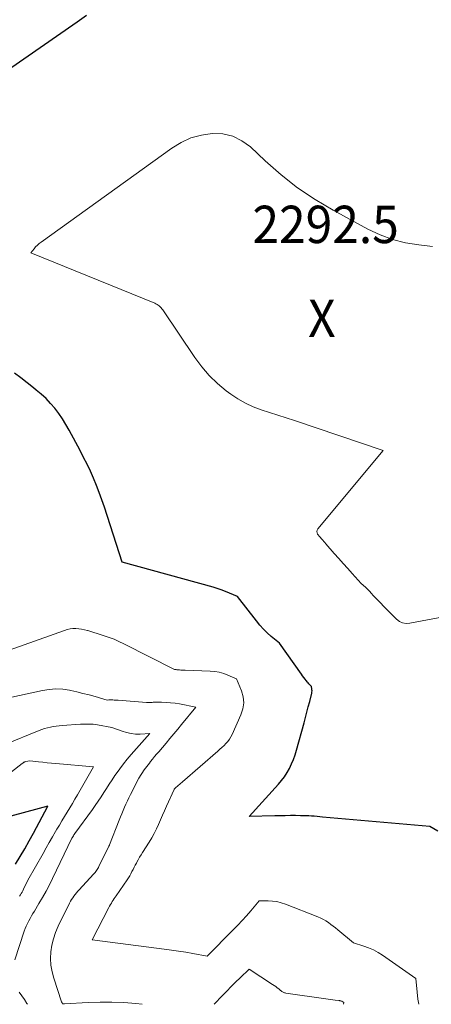
# Model space of a CAD drawing. Units: feet. Extents: x 1151672 to 1156672, y 7068870 to 7074746.
# Drawn here: x 1152775 to 1152885, y 7068870 to 7069133 of the extents above; entities that cross this region are included whole.
import ezdxf
from ezdxf.enums import TextEntityAlignment as Align

# ---------------------------------------------------------------- set-up
doc = ezdxf.new("R2010")
doc.units = ezdxf.units.FT
doc.header["$MEASUREMENT"] = 0
for name, color, linetype, lineweight in [('Level 44', 7, 'Continuous', 0), ('Level 45', 7, 'Continuous', 0), ('Level 46', 7, 'Continuous', 0)]:
    doc.layers.add(name, color=color, linetype=linetype, lineweight=lineweight)
doc.styles.add('Style-ENGINEERING', font='ENGINEERING.shx')

msp = doc.modelspace()

# ---------------------------------------------------------------- linework, layer by layer
at = {"layer": 'Level 44', "color": 32, "linetype": 'Continuous', "lineweight": 30, "flags": 128}
for points, elevation in [([(1152748.88, 7069103.94), (1152790.55, 7069132.83), (1152793.05, 7069134.67)], 2290), ([(1152887.01, 7068916.3), (1152884.91, 7068917.53), (1152856.2, 7068920.11), (1152855.47, 7068920.17), (1152854.73, 7068920.24), (1152854, 7068920.3), (1152853.27, 7068920.35), (1152852.53, 7068920.4), (1152851.8, 7068920.44), (1152851.06, 7068920.46), (1152850.33, 7068920.47), (1152849.02, 7068920.48), (1152847.62, 7068920.48), (1152846.23, 7068920.47), (1152844.84, 7068920.45), (1152843.45, 7068920.41), (1152836.58, 7068920.21), (1152844.41, 7068928.87), (1152845.25, 7068929.87), (1152846.03, 7068930.9), (1152846.72, 7068931.99), (1152847.37, 7068933.12), (1152847.93, 7068934.3), (1152848.44, 7068935.49), (1152848.88, 7068936.71), (1152849.26, 7068937.95), (1152851.3, 7068945.32), (1152851.68, 7068946.73), (1152852.05, 7068948.15), (1152852.41, 7068949.57), (1152852.77, 7068950.99), (1152853.32, 7068953.26), (1152853.37, 7068953.55), (1152853.4, 7068953.83), (1152853.39, 7068954.12), (1152853.36, 7068954.41), (1152853.27, 7068954.99), (1152852.92, 7068955.38), (1152852.74, 7068955.57), (1152852.57, 7068955.77), (1152852.4, 7068955.97), (1152852.23, 7068956.17), (1152851.87, 7068956.59), (1152851.53, 7068957.01), (1152851.2, 7068957.43), (1152850.87, 7068957.86), (1152850.56, 7068958.3), (1152844.72, 7068966.6), (1152842.5, 7068968.45), (1152841.43, 7068969.41), (1152840.4, 7068970.41), (1152839.43, 7068971.47), (1152838.52, 7068972.58), (1152833.44, 7068979.13), (1152831.3, 7068980.03), (1152830.22, 7068980.46), (1152829.13, 7068980.87), (1152828.03, 7068981.23), (1152826.92, 7068981.56), (1152802.6, 7068988.32), (1152797.86, 7069003.05), (1152797.2, 7069004.99), (1152796.5, 7069006.93), (1152795.75, 7069008.84), (1152794.96, 7069010.74), (1152794.12, 7069012.62), (1152793.24, 7069014.48), (1152792.33, 7069016.32), (1152791.38, 7069018.15), (1152788.46, 7069023.64), (1152787.6, 7069025.16), (1152786.68, 7069026.64), (1152785.68, 7069028.07), (1152784.62, 7069029.46), (1152783.47, 7069030.78), (1152782.27, 7069032.04), (1152780.99, 7069033.22), (1152779.65, 7069034.34), (1152778.88, 7069034.93), (1152777.18, 7069036.25), (1152775.49, 7069037.57), (1152773.8, 7069038.89)], 2290), ([(1152774.14, 7068907.45), (1152775.39, 7068909.51), (1152776.61, 7068911.6), (1152777.79, 7068913.7), (1152778.94, 7068915.82), (1152782.76, 7068923), (1152770.55, 7068919.69)], 2280)]:
    msp.add_lwpolyline(points, dxfattribs=dict(at, elevation=elevation))
at = {"layer": 'Level 45', "color": 32, "linetype": 'Continuous', "lineweight": 0, "flags": 128}
for points, elevation in [([(1152899.91, 7068975.78), (1152879.51, 7068971.94), (1152878.54, 7068971.9), (1152877.63, 7068972.04), (1152876.8, 7068972.44), (1152876.02, 7068973.02), (1152874.57, 7068974.48), (1152869.79, 7068979.41), (1152869.26, 7068979.95), (1152868.73, 7068980.49), (1152868.19, 7068981.03), (1152867.66, 7068981.56), (1152866.58, 7068982.63), (1152864.15, 7068985.27), (1152862.93, 7068986.6), (1152861.73, 7068987.93), (1152860.53, 7068989.27), (1152859.34, 7068990.62), (1152857.06, 7068993.21), (1152856.79, 7068993.52), (1152856.53, 7068993.83), (1152856.26, 7068994.14), (1152856, 7068994.45), (1152855.48, 7068995.08), (1152854.9, 7068995.78), (1152854.73, 7068996.13), (1152854.65, 7068996.48), (1152854.73, 7068996.83), (1152854.91, 7068997.18), (1152872.44, 7069018.14), (1152848.67, 7069026.19), (1152846.46, 7069026.93), (1152844.26, 7069027.66), (1152842.04, 7069028.37), (1152839.83, 7069029.07), (1152837.66, 7069029.86), (1152835.57, 7069030.8), (1152833.59, 7069031.95), (1152831.68, 7069033.25), (1152830.46, 7069034.17), (1152828.11, 7069036.13), (1152825.9, 7069038.24), (1152823.92, 7069040.55), (1152822.08, 7069043.01), (1152813.47, 7069055.81), (1152813.26, 7069056.09), (1152813.04, 7069056.37), (1152812.8, 7069056.62), (1152812.54, 7069056.86), (1152812.26, 7069057.08), (1152811.97, 7069057.27), (1152811.67, 7069057.44), (1152811.35, 7069057.59), (1152778.2, 7069071.05), (1152779.05, 7069072.11), (1152779.49, 7069072.62), (1152779.96, 7069073.1), (1152780.46, 7069073.54), (1152780.99, 7069073.95), (1152815.91, 7069099.07), (1152818.42, 7069100.58), (1152821.03, 7069101.78), (1152823.81, 7069102.55), (1152826.7, 7069103.02), (1152829.53, 7069102.87), (1152832.22, 7069102.29)], 2292), ([(1152832.22, 7069102.29), (1152834.67, 7069101.05), (1152836.96, 7069099.38), (1152840.86, 7069095.67), (1152845.11, 7069091.95), (1152849.52, 7069088.46), (1152854.2, 7069085.34), (1152859.05, 7069082.45), (1152868.36, 7069077.4), (1152871.62, 7069075.87), (1152874.96, 7069074.61), (1152878.43, 7069073.75), (1152881.98, 7069073.16), (1152885.6, 7069072.77)], 2292), ([(1152881.95, 7068870), (1152881.71, 7068871.39), (1152881.5, 7068873.21), (1152881.2, 7068876.87), (1152872.25, 7068883.12), (1152871.06, 7068883.88), (1152869.83, 7068884.55), (1152868.54, 7068885.11), (1152867.21, 7068885.59), (1152864.49, 7068886.43), (1152860.33, 7068889.92), (1152859.71, 7068890.42), (1152859.08, 7068890.91), (1152858.44, 7068891.39), (1152857.79, 7068891.86), (1152857.12, 7068892.29), (1152856.43, 7068892.69), (1152855.72, 7068893.04), (1152854.99, 7068893.36), (1152846.27, 7068896.81), (1152845.14, 7068897.19), (1152844, 7068897.47), (1152842.83, 7068897.61), (1152841.65, 7068897.67), (1152839.25, 7068897.64), (1152837.01, 7068894.99), (1152835.87, 7068893.68), (1152834.71, 7068892.39), (1152833.53, 7068891.13), (1152832.32, 7068889.89), (1152825.33, 7068882.86), (1152821.53, 7068883.57), (1152819.63, 7068883.91), (1152817.72, 7068884.23), (1152815.81, 7068884.51), (1152813.9, 7068884.77), (1152794.57, 7068887.22), (1152799.05, 7068895.86), (1152799.27, 7068896.28), (1152799.5, 7068896.69), (1152799.74, 7068897.09), (1152799.99, 7068897.49), (1152800.25, 7068897.88), (1152800.51, 7068898.28), (1152800.77, 7068898.67), (1152801.04, 7068899.06), (1152803.96, 7068903.32), (1152804.31, 7068903.85), (1152804.65, 7068904.39), (1152804.96, 7068904.95), (1152805.25, 7068905.51), (1152805.54, 7068906.08), (1152805.83, 7068906.65), (1152806.12, 7068907.21), (1152806.42, 7068907.78), (1152806.54, 7068908.01), (1152806.91, 7068908.68), (1152807.29, 7068909.35), (1152807.69, 7068910.01), (1152808.09, 7068910.66), (1152809.86, 7068913.42), (1152810.55, 7068914.56), (1152811.21, 7068915.72), (1152811.8, 7068916.91), (1152812.36, 7068918.13), (1152812.89, 7068919.35), (1152813.43, 7068920.58), (1152813.97, 7068921.8), (1152814.51, 7068923.03), (1152816.52, 7068927.5), (1152816.55, 7068927.56), (1152816.58, 7068927.62), (1152816.62, 7068927.67), (1152816.66, 7068927.73), (1152816.71, 7068927.78), (1152816.76, 7068927.83), (1152816.8, 7068927.88), (1152816.86, 7068927.92), (1152818.77, 7068929.52), (1152828.23, 7068937.76), (1152828.78, 7068938.25), (1152829.32, 7068938.75), (1152829.86, 7068939.26), (1152830.39, 7068939.78), (1152830.88, 7068940.33), (1152831.32, 7068940.91), (1152831.7, 7068941.53), (1152832.04, 7068942.18), (1152834.4, 7068947.41), (1152834.9, 7068949.02), (1152835.13, 7068950.63), (1152834.95, 7068952.25), (1152834.52, 7068953.87), (1152833.18, 7068957.12), (1152830.92, 7068958.09), (1152829.78, 7068958.51), (1152828.61, 7068958.84), (1152827.42, 7068959.04), (1152826.2, 7068959.15), (1152819.45, 7068959.37), (1152819.07, 7068959.38), (1152818.7, 7068959.4), (1152818.33, 7068959.43), (1152817.96, 7068959.46), (1152817.5, 7068959.5), (1152817.36, 7068959.52), (1152817.21, 7068959.53), (1152817.07, 7068959.55), (1152816.92, 7068959.57), (1152816.63, 7068959.61), (1152803.03, 7068966.47), (1152801.75, 7068967.08), (1152800.45, 7068967.65), (1152799.13, 7068968.16), (1152797.79, 7068968.62), (1152796.72, 7068968.97), (1152795.9, 7068969.23), (1152795.09, 7068969.48), (1152794.27, 7068969.74), (1152793.45, 7068969.99), (1152793.32, 7068970.03), (1152792.56, 7068970.23), (1152791.79, 7068970.38), (1152791.02, 7068970.48), (1152790.23, 7068970.53), (1152789.45, 7068970.51), (1152788.68, 7068970.43), (1152787.92, 7068970.26), (1152787.17, 7068970.04), (1152754.77, 7068958.47)], 2288), ([(1152807.97, 7068870), (1152806.24, 7068870.18), (1152803.06, 7068870.44), (1152799.88, 7068870.59), (1152796.7, 7068870.6), (1152793.51, 7068870.51), (1152787.18, 7068870.17), (1152787.16, 7068870.17), (1152787.14, 7068870.17), (1152787.12, 7068870.17), (1152787.1, 7068870.16), (1152787, 7068870.15), (1152786.99, 7068870.15), (1152786.97, 7068870.15), (1152786.96, 7068870.15), (1152786.94, 7068870.15), (1152786.88, 7068870.15), (1152786.86, 7068870.15), (1152786.85, 7068870.15), (1152786.83, 7068870.15), (1152786.82, 7068870.15), (1152786.7, 7068870.16), (1152786.65, 7068870.25), (1152786.58, 7068870.37), (1152786.4, 7068870.63), (1152786.39, 7068870.65), (1152784.32, 7068876.95), (1152783.87, 7068878.69), (1152783.57, 7068880.44), (1152783.48, 7068882.22), (1152783.55, 7068884.02), (1152783.83, 7068885.8), (1152784.23, 7068887.55), (1152784.81, 7068889.24), (1152785.52, 7068890.9), (1152788.57, 7068897.08), (1152788.82, 7068897.57), (1152789.1, 7068898.04), (1152789.4, 7068898.51), (1152789.72, 7068898.96), (1152790.06, 7068899.4), (1152790.4, 7068899.83), (1152790.76, 7068900.24), (1152791.13, 7068900.65), (1152794.97, 7068904.78), (1152795.18, 7068905.02), (1152795.39, 7068905.26), (1152795.59, 7068905.51), (1152795.78, 7068905.77), (1152795.96, 7068906.03), (1152796.13, 7068906.3), (1152796.29, 7068906.58), (1152796.43, 7068906.86), (1152799.1, 7068912.29), (1152799.15, 7068912.4), (1152799.15, 7068912.42), (1152799.16, 7068912.43), (1152799.17, 7068912.45), (1152799.18, 7068912.47), (1152799.22, 7068912.57), (1152799.23, 7068912.59), (1152799.24, 7068912.61), (1152799.25, 7068912.64), (1152799.25, 7068912.66), (1152801.82, 7068919.24), (1152802.16, 7068920.12), (1152802.52, 7068920.99), (1152802.88, 7068921.85), (1152803.26, 7068922.72), (1152803.64, 7068923.58), (1152804.03, 7068924.43), (1152804.44, 7068925.28), (1152804.86, 7068926.12), (1152807.06, 7068930.5), (1152808.55, 7068932.71), (1152808.87, 7068933.18), (1152809.2, 7068933.64), (1152809.55, 7068934.09), (1152809.9, 7068934.54), (1152810.24, 7068934.96), (1152810.78, 7068935.61), (1152811.31, 7068936.26), (1152811.85, 7068936.9), (1152812.4, 7068937.54), (1152814.36, 7068939.86), (1152815.41, 7068941.11), (1152816.46, 7068942.36), (1152817.49, 7068943.62), (1152818.52, 7068944.88), (1152822.3, 7068949.54), (1152817.98, 7068950.35), (1152816.77, 7068950.54), (1152815.56, 7068950.68), (1152814.35, 7068950.76), (1152813.13, 7068950.8), (1152811.19, 7068950.8), (1152810.93, 7068950.8), (1152810.68, 7068950.79), (1152810.43, 7068950.77), (1152810.17, 7068950.74), (1152809.92, 7068950.72), (1152809.66, 7068950.71), (1152809.41, 7068950.71), (1152809.16, 7068950.73), (1152801.52, 7068951.33), (1152801.18, 7068951.35), (1152800.84, 7068951.38), (1152800.5, 7068951.41), (1152800.16, 7068951.44), (1152799.93, 7068951.47), (1152799.71, 7068951.48), (1152799.49, 7068951.49), (1152799.27, 7068951.47), (1152799.05, 7068951.45), (1152798.61, 7068951.39), (1152795.38, 7068952.31), (1152793.76, 7068952.76), (1152792.13, 7068953.18), (1152790.49, 7068953.57), (1152788.86, 7068953.95), (1152788.52, 7068954.02), (1152786.72, 7068954.29), (1152784.91, 7068954.4), (1152783.1, 7068954.27), (1152781.29, 7068953.99), (1152773.08, 7068952.13)], 2286), ([(1152773.92, 7068881.91), (1152776.43, 7068889.53), (1152776.68, 7068890.24), (1152776.96, 7068890.95), (1152777.28, 7068891.64), (1152777.63, 7068892.32), (1152778, 7068892.99), (1152778.37, 7068893.65), (1152778.76, 7068894.31), (1152779.15, 7068894.96), (1152780.36, 7068896.93), (1152781.34, 7068898.58), (1152782.28, 7068900.24), (1152783.18, 7068901.94), (1152784.03, 7068903.66), (1152789.2, 7068914.41), (1152789.48, 7068914.91), (1152789.54, 7068915.01), (1152789.6, 7068915.11), (1152789.66, 7068915.21), (1152789.72, 7068915.31), (1152789.78, 7068915.41), (1152789.85, 7068915.5), (1152789.91, 7068915.6), (1152789.98, 7068915.69), (1152794.65, 7068922.11), (1152795.45, 7068923.22), (1152796.22, 7068924.34), (1152796.97, 7068925.48), (1152797.71, 7068926.63), (1152798.44, 7068927.78), (1152799.19, 7068928.92), (1152799.94, 7068930.06), (1152800.7, 7068931.19), (1152801.02, 7068931.65), (1152801.97, 7068932.98), (1152802.95, 7068934.3), (1152803.98, 7068935.57), (1152805.04, 7068936.82), (1152809.98, 7068942.43), (1152807.46, 7068942.29), (1152806.22, 7068942.3), (1152804.99, 7068942.42), (1152803.78, 7068942.69), (1152802.59, 7068943.06), (1152799.88, 7068944.1), (1152796.02, 7068944.8), (1152795.46, 7068944.89), (1152794.9, 7068944.95), (1152794.34, 7068944.98), (1152793.78, 7068944.99), (1152793.21, 7068944.99), (1152792.64, 7068944.97), (1152792.08, 7068944.94), (1152791.51, 7068944.91), (1152786.54, 7068944.59), (1152785.75, 7068944.52), (1152784.97, 7068944.43), (1152784.19, 7068944.32), (1152783.42, 7068944.18), (1152782.65, 7068944.01), (1152781.89, 7068943.81), (1152781.14, 7068943.56), (1152780.41, 7068943.28), (1152771.27, 7068939.53)], 2284), ([(1152775.2, 7068898.95), (1152775.44, 7068899.3), (1152775.66, 7068899.66), (1152775.88, 7068900.03), (1152776.08, 7068900.4), (1152776.27, 7068900.78), (1152777.44, 7068903.21), (1152781.46, 7068910.39), (1152782.28, 7068911.86), (1152783.12, 7068913.32), (1152783.96, 7068914.78), (1152784.81, 7068916.23), (1152785.16, 7068916.82), (1152785.84, 7068917.97), (1152786.53, 7068919.12), (1152787.22, 7068920.27), (1152787.93, 7068921.41), (1152788.62, 7068922.55), (1152789.31, 7068923.7), (1152789.99, 7068924.86), (1152790.66, 7068926.02), (1152794.94, 7068933.57), (1152784.89, 7068934.43), (1152783.72, 7068934.54), (1152782.56, 7068934.65), (1152781.4, 7068934.78), (1152780.24, 7068934.91), (1152777.92, 7068935.18), (1152776.84, 7068934.92), (1152776.72, 7068934.89), (1152776.6, 7068934.85), (1152776.48, 7068934.8), (1152776.36, 7068934.75), (1152776.24, 7068934.69), (1152776.13, 7068934.62), (1152776.03, 7068934.55), (1152775.92, 7068934.47), (1152768.88, 7068929.02)], 2282), ([(1152861.83, 7068870), (1152861.92, 7068870.49), (1152861.6, 7068870.69), (1152861.48, 7068870.76), (1152861.36, 7068870.82), (1152861.24, 7068870.87), (1152861.11, 7068870.91), (1152860.98, 7068870.94), (1152860.85, 7068870.97), (1152860.72, 7068870.99), (1152860.59, 7068871.01), (1152859.59, 7068871.14), (1152858.96, 7068871.22), (1152858.34, 7068871.3), (1152857.71, 7068871.39), (1152857.08, 7068871.48), (1152846.39, 7068873.02), (1152846.19, 7068873.06), (1152846, 7068873.11), (1152845.82, 7068873.18), (1152845.64, 7068873.26), (1152845.47, 7068873.36), (1152845.3, 7068873.46), (1152845.14, 7068873.58), (1152844.98, 7068873.7), (1152844.51, 7068874.1), (1152844.11, 7068874.42), (1152843.71, 7068874.73), (1152843.29, 7068875.02), (1152842.87, 7068875.31), (1152836.56, 7068879.44), (1152834.16, 7068877.1), (1152832.96, 7068875.93), (1152831.78, 7068874.74), (1152830.61, 7068873.54), (1152829.44, 7068872.34), (1152827.21, 7068870)], 2286), ([(1152777.3, 7068870), (1152777.15, 7068870.22), (1152776.48, 7068871.25), (1152775.1, 7068873.29)], 2284)]:
    msp.add_lwpolyline(points, dxfattribs=dict(at, elevation=elevation))

# ---------------------------------------------------------------- texts
at = {"layer": 'Level 46', "color": 32, "linetype": 'Continuous', "lineweight": 0, "style": 'Style-ENGINEERING', "width": 0.94}
for s, p in [('2292.5', (1152857.03, 7069078.66, 2292.49)), ('X', (1152856.03, 7069053.56, 2292.49))]:
    msp.add_text(s, height=10, dxfattribs=at).set_placement(p, align=Align.MIDDLE_CENTER)

doc.saveas('drawing.dxf')
